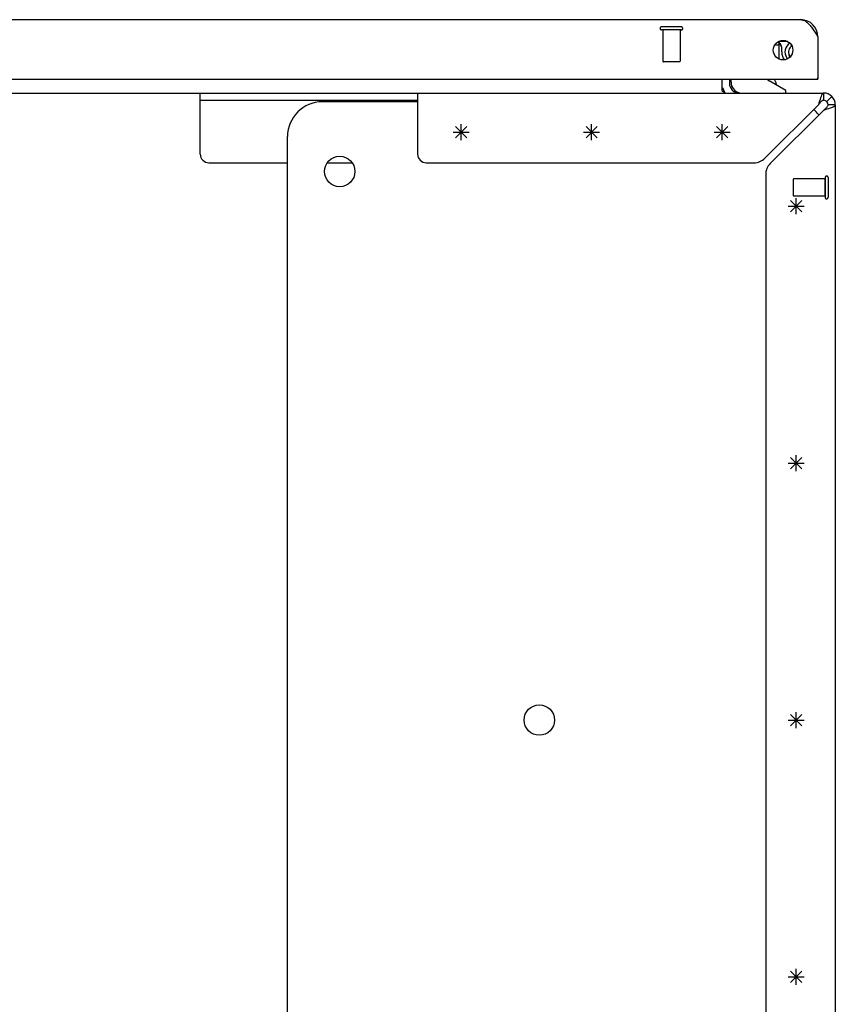
# Model space of a CAD drawing. Units: inches. Extents: x -128 to 137, y -80 to 91.
# Drawn here: x -20 to -8, y -67 to -53 of the extents above; entities that cross this region are included whole.
import ezdxf

# ---------------------------------------------------------------- set-up
doc = ezdxf.new("R2010")
doc.units = ezdxf.units.IN
doc.header["$MEASUREMENT"] = 0
for name, pattern in [('AI-Linetype-4081', [27.777778, 13.888889, -13.888889]), ('AI-Linetype-4083', [27.777778, 13.888889, -13.888889]), ('AI-Linetype-4085', [27.777778, 13.888889, -13.888889]), ('AI-Linetype-4096', [27.777778, 13.888889, -13.888889]), ('AI-Linetype-4097', [27.777778, 13.888889, -13.888889]), ('AI-Linetype-4098', [27.777778, 13.888889, -13.888889]), ('AI-Linetype-5228', [27.777778, 13.888889, -13.888889]), ('AI-Linetype-5229', [27.777778, 13.888889, -13.888889]), ('AI-Linetype-5230', [27.777778, 13.888889, -13.888889]), ('AI-Linetype-5231', [27.777778, 13.888889, -13.888889]), ('AI-Linetype-5232', [27.777778, 13.888889, -13.888889]), ('AI-Linetype-5233', [27.777778, 13.888889, -13.888889]), ('AI-Linetype-5234', [27.777778, 13.888889, -13.888889]), ('AI-Linetype-5235', [27.777778, 13.888889, -13.888889]), ('AI-Linetype-6940', [27.777778, 13.888889, -13.888889]), ('AI-Linetype-6942', [27.777778, 13.888889, -13.888889]), ('AI-Linetype-6944', [27.777778, 13.888889, -13.888889]), ('AI-Linetype-6950', [27.777778, 13.888889, -13.888889]), ('AI-Linetype-6951', [27.777778, 13.888889, -13.888889]), ('AI-Linetype-6952', [27.777778, 13.888889, -13.888889])]:
    doc.linetypes.add(name, pattern=pattern)
doc.layers.add('02___PRT_ALL_AXES', color=7, linetype='Continuous')
doc.layers.add('DEFAULT_2', color=7, linetype='Continuous')

# ---------------------------------------------------------------- blocks, each defined once
blk = doc.blocks.new('block 2443')
at = {"color": 7, "lineweight": 25}
blk.add_lwpolyline([(-9.083, -66.283), (-8.853, -66.283)], dxfattribs=at)
blk = doc.blocks.new('block 2480')
at = {"color": 3, "lineweight": 25}
blk.add_lwpolyline([(-8.572, -53.595), (-8.579, -53.598), (-8.587, -53.604), (-8.594, -53.614), (-8.602, -53.627), (-8.61, -53.644), (-8.617, -53.664), (-8.625, -53.686)], dxfattribs=at)
blk = doc.blocks.new('block 2483')
at = {"color": 7, "lineweight": 25}
blk.add_lwpolyline([(-9.083, -62.596), (-8.853, -62.596)], dxfattribs=at)
blk = doc.blocks.new('block 2500')
at = {"color": 7, "lineweight": 25}
blk.add_lwpolyline([(-9.083, -58.908), (-8.853, -58.908)], dxfattribs=at)
blk = doc.blocks.new('block 2527')
at = {"color": 3, "lineweight": 25}
blk.add_lwpolyline([(-8.496, -53.815), (-8.474, -53.808), (-8.454, -53.8), (-8.437, -53.792), (-8.423, -53.785), (-8.413, -53.777), (-8.407, -53.77), (-8.405, -53.762)], dxfattribs=at)
blk = doc.blocks.new('block 2528')
at = {"color": 3, "lineweight": 25}
blk.add_lwpolyline([(-8.572, -53.838), (-8.545, -53.831), (-8.52, -53.823), (-8.496, -53.815)], dxfattribs=at)
blk = doc.blocks.new('block 2529')
at = {"color": 7, "lineweight": 25}
blk.add_lwpolyline([(-8.572, -53.699), (-8.579, -53.7), (-8.587, -53.703), (-8.594, -53.706), (-8.602, -53.711), (-8.61, -53.718)], dxfattribs=at)
blk = doc.blocks.new('block 2535')
at = {"color": 7, "lineweight": 25}
blk.add_lwpolyline([(-8.655, -52.774), (-8.663, -52.775)], dxfattribs=at)
blk = doc.blocks.new('block 2537')
at = {"color": 7, "lineweight": 25}
blk.add_lwpolyline([(-9.083, -55.22), (-8.853, -55.22)], dxfattribs=at)
blk = doc.blocks.new('block 2541')
at = {"color": 7, "lineweight": 25}
blk.add_lwpolyline([(-17.403, -54.595), (-16.274, -54.595)], dxfattribs=at)
blk = doc.blocks.new('block 2542')
at = {"color": 7, "lineweight": 25}
blk.add_lwpolyline([(-15.703, -54.595), (-15.344, -54.595)], dxfattribs=at)
blk = doc.blocks.new('block 2543')
at = {"color": 3, "lineweight": 25}
blk.add_lwpolyline([(-14.28, -54.595), (-9.572, -54.595)], dxfattribs=at)
blk = doc.blocks.new('block 2547')
at = {"color": 7, "lineweight": 25}
blk.add_lwpolyline([(-13.895, -54.158), (-13.665, -54.158)], dxfattribs=at)
blk = doc.blocks.new('block 2548')
at = {"color": 7, "lineweight": 25}
blk.add_lwpolyline([(-12.02, -54.158), (-11.79, -54.158)], dxfattribs=at)
blk = doc.blocks.new('block 2549')
at = {"color": 7, "lineweight": 25}
blk.add_lwpolyline([(-10.145, -54.158), (-9.915, -54.158)], dxfattribs=at)
blk = doc.blocks.new('block 2550')
at = {"color": 7, "lineweight": 25}
blk.add_lwpolyline([(-8.405, -53.762), (-8.509, -53.762)], dxfattribs=at)
blk = doc.blocks.new('block 2552')
at = {"color": 7, "lineweight": 25}
blk.add_lwpolyline([(-14.405, -53.72), (-15.774, -53.72)], dxfattribs=at)
blk = doc.blocks.new('block 2555')
at = {"color": 7, "lineweight": 25}
blk.add_lwpolyline([(-17.528, -53.699), (-14.405, -53.699)], dxfattribs=at)
blk = doc.blocks.new('block 2557')
at = {"color": 7, "lineweight": 25}
blk.add_lwpolyline([(-71.282, -53.595), (-17.528, -53.595)], dxfattribs=at)
blk = doc.blocks.new('block 2558')
at = {"color": 3, "lineweight": 25}
blk.add_lwpolyline([(-17.528, -53.595), (-8.572, -53.595)], dxfattribs=at)
blk = doc.blocks.new('block 2559')
at = {"color": 7, "lineweight": 25}
blk.add_lwpolyline([(-9.252, -53.466), (-9.272, -53.466)], dxfattribs=at)
blk = doc.blocks.new('block 2565')
at = {"color": 3, "lineweight": 25}
blk.add_lwpolyline([(-43.448, -53.395), (-8.675, -53.395)], dxfattribs=at)
blk = doc.blocks.new('block 2566')
at = {"color": 7, "lineweight": 25}
blk.add_lwpolyline([(-8.675, -53.395), (-8.655, -53.395)], dxfattribs=at)
blk = doc.blocks.new('block 2567')
at = {"color": 7, "lineweight": 25}
blk.add_lwpolyline([(-8.655, -53.389), (-8.66, -53.389)], dxfattribs=at)
blk = doc.blocks.new('block 2591')
at = {"color": 7, "lineweight": 25}
blk.add_lwpolyline([(-9.218, -53.103), (-9.219, -53.103)], dxfattribs=at)
blk = doc.blocks.new('block 2593')
at = {"color": 7, "lineweight": 25}
blk.add_lwpolyline([(-9.218, -52.907), (-9.276, -52.907)], dxfattribs=at)
blk = doc.blocks.new('block 2597')
at = {"color": 7, "lineweight": 25}
blk.add_lwpolyline([(-9.092, -52.853), (-9.218, -52.853)], dxfattribs=at)
blk = doc.blocks.new('block 2602')
at = {"color": 3, "lineweight": 25}
blk.add_lwpolyline([(-43.221, -52.541), (-8.902, -52.541)], dxfattribs=at)
blk = doc.blocks.new('block 2641')
at = {"color": 7, "lineweight": 25}
blk.add_lwpolyline([(-10.03, -53.566), (-10.025, -53.567), (-10.021, -53.568), (-10.017, -53.571), (-10.013, -53.575), (-10.01, -53.579), (-10.007, -53.584), (-10.004, -53.588), (-10.001, -53.592), (-9.997, -53.595), (-9.993, -53.595)], dxfattribs=at)
blk = doc.blocks.new('block 2661')
at = {"color": 3, "lineweight": 25}
blk.add_lwpolyline([(-8.902, -52.541), (-8.891, -52.542), (-8.881, -52.544), (-8.871, -52.546), (-8.86, -52.55), (-8.85, -52.555), (-8.84, -52.56), (-8.83, -52.567), (-8.819, -52.575), (-8.809, -52.583), (-8.799, -52.592), (-8.789, -52.603), (-8.778, -52.614), (-8.768, -52.625), (-8.758, -52.638), (-8.747, -52.651), (-8.737, -52.665), (-8.727, -52.679), (-8.717, -52.694), (-8.706, -52.709), (-8.696, -52.724), (-8.686, -52.74), (-8.676, -52.756)], dxfattribs=at)
blk = doc.blocks.new('block 2664')
at = {"color": 7, "lineweight": 25}
blk.add_lwpolyline([(-13.861, -54.239), (-13.699, -54.077)], dxfattribs=at)
blk = doc.blocks.new('block 2665')
at = {"color": 7, "lineweight": 25}
blk.add_lwpolyline([(-8.572, -53.838), (-8.562, -53.831), (-8.552, -53.823), (-8.543, -53.815), (-8.535, -53.808), (-8.527, -53.8), (-8.521, -53.792), (-8.516, -53.785), (-8.512, -53.777), (-8.51, -53.77), (-8.509, -53.762)], dxfattribs=at)
blk = doc.blocks.new('block 2670')
at = {"color": 7, "lineweight": 25}
blk.add_lwpolyline([(-11.986, -54.239), (-11.824, -54.077)], dxfattribs=at)
blk = doc.blocks.new('block 2671')
at = {"color": 7, "lineweight": 25}
blk.add_lwpolyline([(-10.111, -54.239), (-9.949, -54.077)], dxfattribs=at)
blk = doc.blocks.new('block 2672')
at = {"color": 3, "lineweight": 25}
blk.add_lwpolyline([(-8.648, -53.762), (-9.417, -54.531)], dxfattribs=at)
blk = doc.blocks.new('block 2673')
at = {"color": 7, "lineweight": 25}
blk.add_lwpolyline([(-8.454, -53.644), (-8.527, -53.718)], dxfattribs=at)
blk = doc.blocks.new('block 2674')
at = {"color": 3, "lineweight": 25}
blk.add_lwpolyline([(-9.341, -54.607), (-8.572, -53.838)], dxfattribs=at)
blk = doc.blocks.new('block 2675')
at = {"color": 7, "lineweight": 25}
blk.add_lwpolyline([(-8.61, -53.718), (-8.617, -53.725), (-8.625, -53.734), (-8.632, -53.743), (-8.64, -53.752), (-8.648, -53.762)], dxfattribs=at)
blk = doc.blocks.new('block 2683')
at = {"color": 7, "lineweight": 25}
blk.add_lwpolyline([(-9.049, -55.302), (-8.886, -55.139)], dxfattribs=at)
blk = doc.blocks.new('block 2684')
at = {"color": 7, "lineweight": 25}
blk.add_lwpolyline([(-9.049, -66.202), (-8.886, -66.364)], dxfattribs=at)
blk = doc.blocks.new('block 2686')
at = {"color": 7, "lineweight": 25}
blk.add_lwpolyline([(-9.049, -58.989), (-8.886, -58.827)], dxfattribs=at)
blk = doc.blocks.new('block 2687')
at = {"color": 7, "lineweight": 25}
blk.add_lwpolyline([(-9.116, -53.556), (-9.354, -53.418)], dxfattribs=at)
blk = doc.blocks.new('block 2688')
at = {"color": 7, "lineweight": 25}
blk.add_lwpolyline([(-9.049, -62.514), (-8.886, -62.677)], dxfattribs=at)
blk = doc.blocks.new('block 2690')
at = {"color": 7, "lineweight": 25}
blk.add_lwpolyline([(-17.528, -54.47), (-17.528, -53.595)], dxfattribs=at)
blk = doc.blocks.new('block 2691')
at = {"color": 7, "lineweight": 25}
blk.add_lwpolyline([(-9.049, -62.677), (-8.886, -62.514)], dxfattribs=at)
blk = doc.blocks.new('block 2692')
at = {"color": 7, "lineweight": 25}
blk.add_lwpolyline([(-13.861, -54.077), (-13.699, -54.239)], dxfattribs=at)
blk = doc.blocks.new('block 2693')
at = {"color": 7, "lineweight": 25}
blk.add_lwpolyline([(-9.049, -58.827), (-8.886, -58.989)], dxfattribs=at)
blk = doc.blocks.new('block 2694')
at = {"color": 7, "lineweight": 25}
blk.add_lwpolyline([(-16.274, -70.971), (-16.274, -54.22)], dxfattribs=at)
blk = doc.blocks.new('block 2695')
at = {"color": 3, "lineweight": 25}
blk.add_lwpolyline([(-14.405, -53.595), (-14.405, -54.47)], dxfattribs=at)
blk = doc.blocks.new('block 2698')
at = {"color": 7, "lineweight": 25}
blk.add_lwpolyline([(-9.049, -66.364), (-8.886, -66.202)], dxfattribs=at)
blk = doc.blocks.new('block 2700')
at = {"color": 7, "lineweight": 25}
blk.add_lwpolyline([(-11.986, -54.077), (-11.824, -54.239)], dxfattribs=at)
blk = doc.blocks.new('block 2701')
at = {"color": 7, "lineweight": 25}
blk.add_lwpolyline([(-10.111, -54.077), (-9.949, -54.239)], dxfattribs=at)
blk = doc.blocks.new('block 2702')
at = {"color": 7, "lineweight": 25}
blk.add_lwpolyline([(-9.049, -55.139), (-8.886, -55.302)], dxfattribs=at)
blk = doc.blocks.new('block 2704')
at = {"color": 7, "lineweight": 25}
blk.add_lwpolyline([(-13.78, -54.273), (-13.78, -54.043)], dxfattribs=at)
blk = doc.blocks.new('block 2706')
at = {"color": 7, "lineweight": 25}
blk.add_lwpolyline([(-11.905, -54.273), (-11.905, -54.043)], dxfattribs=at)
blk = doc.blocks.new('block 2707')
at = {"color": 3, "lineweight": 25}
blk.add_lwpolyline([(-8.625, -53.686), (-8.632, -53.711), (-8.64, -53.736), (-8.648, -53.762)], dxfattribs=at)
blk = doc.blocks.new('block 2714')
at = {"color": 7, "lineweight": 25}
blk.add_lwpolyline([(-9.175, -52.949), (-9.175, -52.937), (-9.178, -52.926), (-9.181, -52.914), (-9.186, -52.902), (-9.192, -52.89), (-9.2, -52.879), (-9.21, -52.868), (-9.22, -52.858), (-9.223, -52.856)], dxfattribs=at)
blk = doc.blocks.new('block 2715')
at = {"color": 7, "lineweight": 25}
blk.add_lwpolyline([(-10.03, -53.566), (-10.03, -53.395)], dxfattribs=at)
blk = doc.blocks.new('block 2717')
at = {"color": 7, "lineweight": 25}
blk.add_lwpolyline([(-10.03, -54.273), (-10.03, -54.043)], dxfattribs=at)
blk = doc.blocks.new('block 2718')
at = {"color": 3, "lineweight": 25}
blk.add_lwpolyline([(-9.926, -53.395), (-9.926, -53.453)], dxfattribs=at)
blk = doc.blocks.new('block 2719')
at = {"color": 7, "lineweight": 25}
blk.add_lwpolyline([(-9.903, -53.438), (-9.903, -53.395)], dxfattribs=at)
blk = doc.blocks.new('block 2720')
at = {"color": 3, "lineweight": 25}
blk.add_lwpolyline([(-9.405, -54.763), (-9.405, -70.428)], dxfattribs=at)
blk = doc.blocks.new('block 2721')
at = {"color": 7, "lineweight": 25}
blk.add_lwpolyline([(-9.252, -53.478), (-9.252, -53.466)], dxfattribs=at)
blk = doc.blocks.new('block 2722')
at = {"color": 7, "lineweight": 25}
blk.add_lwpolyline([(-9.218, -52.872), (-9.218, -53.104)], dxfattribs=at)
blk = doc.blocks.new('block 2723')
at = {"color": 7, "lineweight": 25}
blk.add_lwpolyline([(-9.175, -53.005), (-9.175, -52.949)], dxfattribs=at)
blk = doc.blocks.new('block 2724')
at = {"color": 7, "lineweight": 25}
blk.add_lwpolyline([(-9.116, -53.595), (-9.116, -53.556)], dxfattribs=at)
blk = doc.blocks.new('block 2726')
at = {"color": 7, "lineweight": 25}
blk.add_lwpolyline([(-8.968, -66.398), (-8.968, -66.168)], dxfattribs=at)
blk = doc.blocks.new('block 2727')
at = {"color": 7, "lineweight": 25}
blk.add_lwpolyline([(-8.968, -62.711), (-8.968, -62.48)], dxfattribs=at)
blk = doc.blocks.new('block 2728')
at = {"color": 7, "lineweight": 25}
blk.add_lwpolyline([(-8.968, -59.023), (-8.968, -58.793)], dxfattribs=at)
blk = doc.blocks.new('block 2729')
at = {"color": 7, "lineweight": 25}
blk.add_lwpolyline([(-8.968, -55.335), (-8.968, -55.105)], dxfattribs=at)
blk = doc.blocks.new('block 2730')
at = {"color": 3, "lineweight": 25}
blk.add_lwpolyline([(-8.655, -52.788), (-8.655, -53.395)], dxfattribs=at)
blk = doc.blocks.new('block 2732')
at = {"color": 7, "lineweight": 25}
blk.add_lwpolyline([(-8.572, -53.699), (-8.572, -53.595)], dxfattribs=at)
blk = doc.blocks.new('block 2735')
at = {"color": 3, "lineweight": 25}
blk.add_lwpolyline([(-8.405, -53.762), (-8.405, -71.429)], dxfattribs=at)
blk = doc.blocks.new('block 2736')
at = {"color": 3, "lineweight": 25}
blk.add_lwpolyline([(-8.676, -52.756), (-8.661, -52.778)], dxfattribs=at)
blk = doc.blocks.new('block 2737')
at = {"color": 3, "lineweight": 25}
blk.add_lwpolyline([(-8.661, -52.778), (-8.655, -52.788)], dxfattribs=at)
blk = doc.blocks.new('block 2738')
at = {"color": 7, "lineweight": 25}
blk.add_lwpolyline([(-9.035, -52.925), (-9.041, -52.896)], dxfattribs=at)
blk = doc.blocks.new('block 3389')
at = {"color": 7, "lineweight": 25}
blk.add_open_spline([(-12.438, -62.596), (-12.438, -62.475), (-12.536, -62.377), (-12.657, -62.377), (-12.777, -62.377), (-12.875, -62.475), (-12.875, -62.596), (-12.875, -62.716), (-12.777, -62.814), (-12.657, -62.814), (-12.536, -62.814), (-12.438, -62.716), (-12.438, -62.596), (-12.438, -62.596), (-12.438, -62.596), (-12.438, -62.596)], degree=3, knots=[0, 0, 0, 0, 1, 1, 1, 2, 2, 2, 3, 3, 3, 4, 4, 4, 5, 5, 5, 5], dxfattribs=at)
blk = doc.blocks.new('block 3402')
at = {"color": 7, "lineweight": 25}
blk.add_open_spline([(-15.774, -53.72), (-16.05, -53.72), (-16.274, -53.944), (-16.274, -54.22)], degree=3, dxfattribs=at)
blk = doc.blocks.new('block 3403')
at = {"color": 7, "lineweight": 25}
blk.add_open_spline([(-15.305, -54.72), (-15.305, -54.6), (-15.403, -54.502), (-15.524, -54.502), (-15.644, -54.502), (-15.742, -54.6), (-15.742, -54.72), (-15.742, -54.841), (-15.644, -54.939), (-15.524, -54.939), (-15.403, -54.939), (-15.305, -54.841), (-15.305, -54.72), (-15.305, -54.72), (-15.305, -54.72), (-15.305, -54.72)], degree=3, knots=[0, 0, 0, 0, 1, 1, 1, 2, 2, 2, 3, 3, 3, 4, 4, 4, 5, 5, 5, 5], dxfattribs=at)
blk = doc.blocks.new('block 3404')
at = {"color": 7, "lineweight": 25}
blk.add_open_spline([(-17.528, -54.47), (-17.528, -54.54), (-17.472, -54.595), (-17.403, -54.595)], degree=3, dxfattribs=at)
blk = doc.blocks.new('block 3405')
at = {"color": 3, "lineweight": 25}
blk.add_open_spline([(-14.405, -54.47), (-14.405, -54.54), (-14.349, -54.595), (-14.28, -54.595)], degree=3, dxfattribs=at)
blk = doc.blocks.new('block 3406')
at = {"color": 7, "lineweight": 25}
blk.add_open_spline([(-8.641, -53.908), (-8.664, -53.88), (-8.689, -53.854), (-8.717, -53.832)], degree=3, dxfattribs=at)
blk = doc.blocks.new('block 3407')
at = {"color": 3, "lineweight": 25}
blk.add_open_spline([(-9.572, -54.595), (-9.514, -54.595), (-9.458, -54.572), (-9.417, -54.531)], degree=3, dxfattribs=at)
blk = doc.blocks.new('block 3408')
at = {"color": 3, "lineweight": 25}
blk.add_open_spline([(-9.341, -54.607), (-9.382, -54.648), (-9.405, -54.704), (-9.405, -54.763)], degree=3, dxfattribs=at)
blk = doc.blocks.new('block 3409')
at = {"color": 7, "lineweight": 25}
blk.add_open_spline([(-10.02, -53.522), (-10.013, -53.548), (-10.001, -53.573), (-9.985, -53.595)], degree=3, dxfattribs=at)
blk = doc.blocks.new('block 3410')
at = {"color": 7, "lineweight": 25}
blk.add_open_spline([(-9.903, -53.438), (-9.903, -53.511), (-9.852, -53.575), (-9.781, -53.591)], degree=3, dxfattribs=at)
blk = doc.blocks.new('block 3411')
at = {"color": 3, "lineweight": 25}
blk.add_open_spline([(-9.926, -53.453), (-9.926, -53.53), (-9.864, -53.594), (-9.787, -53.595)], degree=3, dxfattribs=at)
blk = doc.blocks.new('block 3412')
at = {"color": 3, "lineweight": 25}
blk.add_open_spline([(-8.405, -53.762), (-8.405, -53.67), (-8.48, -53.595), (-8.572, -53.595)], degree=3, dxfattribs=at)
blk = doc.blocks.new('block 3413')
at = {"color": 7, "lineweight": 25}
blk.add_open_spline([(-9.252, -53.466), (-9.255, -53.439), (-9.268, -53.414), (-9.289, -53.395)], degree=3, dxfattribs=at)
blk = doc.blocks.new('block 3414')
at = {"color": 7, "lineweight": 25}
blk.add_open_spline([(-9.381, -53.396), (-9.374, -53.405), (-9.365, -53.413), (-9.354, -53.418)], degree=3, dxfattribs=at)
blk = doc.blocks.new('block 3415')
at = {"color": 7, "lineweight": 25}
blk.add_open_spline([(-8.509, -53.762), (-8.509, -53.727), (-8.537, -53.699), (-8.572, -53.699)], degree=3, dxfattribs=at)
blk = doc.blocks.new('block 3416')
at = {"color": 3, "lineweight": 25}
blk.add_open_spline([(-8.675, -53.395), (-8.664, -53.395), (-8.655, -53.387), (-8.655, -53.375)], degree=3, dxfattribs=at)
blk = doc.blocks.new('block 3417')
at = {"color": 7, "lineweight": 25}
blk.add_open_spline([(-9.175, -53.005), (-9.175, -53.045), (-9.162, -53.085), (-9.139, -53.118)], degree=3, dxfattribs=at)
blk = doc.blocks.new('block 3418')
at = {"color": 7, "lineweight": 25}
blk.add_open_spline([(-9.059, -52.879), (-9.129, -52.923), (-9.149, -53.016), (-9.104, -53.086), (-9.1, -53.092), (-9.096, -53.098), (-9.091, -53.104)], degree=3, knots=[0, 0, 0, 0, 1, 1, 1, 2, 2, 2, 2], dxfattribs=at)
blk = doc.blocks.new('block 3419')
at = {"color": 3, "lineweight": 25}
blk.add_open_spline([(-9.015, -52.978), (-9.015, -52.901), (-9.077, -52.838), (-9.155, -52.838), (-9.233, -52.838), (-9.296, -52.901), (-9.296, -52.978), (-9.296, -53.056), (-9.233, -53.119), (-9.155, -53.119), (-9.077, -53.119), (-9.015, -53.056), (-9.015, -52.978), (-9.015, -52.978), (-9.015, -52.978), (-9.015, -52.978)], degree=3, knots=[0, 0, 0, 0, 1, 1, 1, 2, 2, 2, 3, 3, 3, 4, 4, 4, 5, 5, 5, 5], dxfattribs=at)
blk = doc.blocks.new('block 3420')
at = {"color": 7, "lineweight": 25}
blk.add_open_spline([(-9.038, -52.901), (-9.039, -52.901), (-9.039, -52.902), (-9.04, -52.902)], degree=3, dxfattribs=at)
blk = doc.blocks.new('block 3421')
at = {"color": 7, "lineweight": 25}
blk.add_open_spline([(-9.028, -52.918), (-9.031, -52.919), (-9.033, -52.921), (-9.035, -52.922)], degree=3, dxfattribs=at)
blk = doc.blocks.new('block 3422')
at = {"color": 7, "lineweight": 25}
blk.add_open_spline([(-9.07, -53.044), (-9.066, -53.055), (-9.059, -53.065), (-9.052, -53.073)], degree=3, dxfattribs=at)
blk = doc.blocks.new('block 3423')
at = {"color": 7, "lineweight": 25}
blk.add_open_spline([(-9.027, -52.92), (-9.074, -52.947), (-9.09, -53.007), (-9.063, -53.054), (-9.06, -53.061), (-9.055, -53.067), (-9.05, -53.072)], degree=3, knots=[0, 0, 0, 0, 1, 1, 1, 2, 2, 2, 2], dxfattribs=at)
blk = doc.blocks.new('block 3424')
at = {"color": 7, "lineweight": 25}
blk.add_open_spline([(-9.175, -52.949), (-9.176, -52.911), (-9.199, -52.878), (-9.234, -52.862)], degree=3, dxfattribs=at)
blk = doc.blocks.new('block 3425')
at = {"color": 7, "lineweight": 25}
blk.add_open_spline([(-9.069, -53.042), (-9.075, -53.056), (-9.07, -53.071), (-9.057, -53.079)], degree=3, dxfattribs=at)
blk = doc.blocks.new('block 3426')
at = {"color": 7, "lineweight": 25}
blk.add_open_spline([(-9.057, -52.878), (-9.058, -52.878), (-9.058, -52.878), (-9.059, -52.879)], degree=3, dxfattribs=at)
blk = doc.blocks.new('block 3427')
at = {"color": 3, "lineweight": 25}
blk.add_open_spline([(-8.655, -52.788), (-8.655, -52.652), (-8.765, -52.541), (-8.902, -52.541)], degree=3, dxfattribs=at)
blk = doc.blocks.new('block 7602')
at = {"layer": 'DEFAULT_2', "color": 253, "linetype": 'AI-Linetype-4081', "lineweight": 25}
blk.add_lwpolyline([(-10.645, -53.145), (-10.873, -53.145)], dxfattribs=at)
blk = doc.blocks.new('block 7604')
at = {"layer": 'DEFAULT_2', "color": 253, "linetype": 'AI-Linetype-4083', "lineweight": 25}
blk.add_lwpolyline([(-10.617, -52.688), (-10.901, -52.688)], dxfattribs=at)
blk = doc.blocks.new('block 7606')
at = {"layer": 'DEFAULT_2', "color": 253, "linetype": 'AI-Linetype-4085', "lineweight": 25}
blk.add_lwpolyline([(-10.617, -52.645), (-10.901, -52.645)], dxfattribs=at)
blk = doc.blocks.new('block 7617')
at = {"layer": 'DEFAULT_2', "color": 253, "linetype": 'AI-Linetype-4096', "lineweight": 25}
blk.add_lwpolyline([(-9.009, -54.835), (-9.009, -55.063)], dxfattribs=at)
blk = doc.blocks.new('block 7618')
at = {"layer": 'DEFAULT_2', "color": 253, "linetype": 'AI-Linetype-4097', "lineweight": 25}
blk.add_lwpolyline([(-8.552, -54.807), (-8.552, -55.091)], dxfattribs=at)
blk = doc.blocks.new('block 7619')
at = {"layer": 'DEFAULT_2', "color": 253, "linetype": 'AI-Linetype-4098', "lineweight": 25}
blk.add_lwpolyline([(-8.509, -54.807), (-8.509, -55.091)], dxfattribs=at)
blk = doc.blocks.new('block 8749')
at = {"layer": 'DEFAULT_2', "color": 253, "linetype": 'AI-Linetype-5228', "lineweight": 25}
blk.add_open_spline([(-8.509, -54.807), (-8.509, -54.796), (-8.519, -54.786), (-8.531, -54.786), (-8.542, -54.786), (-8.552, -54.796), (-8.552, -54.807)], degree=3, knots=[0, 0, 0, 0, 1, 1, 1, 2, 2, 2, 2], dxfattribs=at)
blk = doc.blocks.new('block 8750')
at = {"layer": 'DEFAULT_2', "color": 253, "linetype": 'AI-Linetype-5229', "lineweight": 25}
blk.add_open_spline([(-8.552, -55.091), (-8.552, -55.103), (-8.542, -55.113), (-8.531, -55.113), (-8.519, -55.113), (-8.509, -55.103), (-8.509, -55.091)], degree=3, knots=[0, 0, 0, 0, 1, 1, 1, 2, 2, 2, 2], dxfattribs=at)
blk = doc.blocks.new('block 8751')
at = {"layer": 'DEFAULT_2', "color": 253, "linetype": 'AI-Linetype-5230', "lineweight": 25}
blk.add_open_spline([(-8.999, -54.825), (-9.005, -54.825), (-9.009, -54.83), (-9.009, -54.835)], degree=3, dxfattribs=at)
blk = doc.blocks.new('block 8752')
at = {"layer": 'DEFAULT_2', "color": 253, "linetype": 'AI-Linetype-5231', "lineweight": 25}
blk.add_open_spline([(-9.009, -55.063), (-9.009, -55.069), (-9.005, -55.073), (-8.999, -55.073)], degree=3, dxfattribs=at)
blk = doc.blocks.new('block 8753')
at = {"layer": 'DEFAULT_2', "color": 253, "linetype": 'AI-Linetype-5232', "lineweight": 25}
blk.add_open_spline([(-10.883, -53.135), (-10.883, -53.141), (-10.879, -53.145), (-10.873, -53.145)], degree=3, dxfattribs=at)
blk = doc.blocks.new('block 8754')
at = {"layer": 'DEFAULT_2', "color": 253, "linetype": 'AI-Linetype-5233', "lineweight": 25}
blk.add_open_spline([(-10.645, -53.145), (-10.639, -53.145), (-10.635, -53.141), (-10.635, -53.135)], degree=3, dxfattribs=at)
blk = doc.blocks.new('block 8755')
at = {"layer": 'DEFAULT_2', "color": 253, "linetype": 'AI-Linetype-5234', "lineweight": 25}
blk.add_open_spline([(-10.901, -52.645), (-10.913, -52.645), (-10.923, -52.655), (-10.923, -52.667), (-10.923, -52.679), (-10.913, -52.688), (-10.901, -52.688)], degree=3, knots=[0, 0, 0, 0, 1, 1, 1, 2, 2, 2, 2], dxfattribs=at)
blk = doc.blocks.new('block 8756')
at = {"layer": 'DEFAULT_2', "color": 253, "linetype": 'AI-Linetype-5235', "lineweight": 25}
blk.add_open_spline([(-10.617, -52.688), (-10.605, -52.688), (-10.596, -52.679), (-10.596, -52.667), (-10.596, -52.655), (-10.605, -52.645), (-10.617, -52.645)], degree=3, knots=[0, 0, 0, 0, 1, 1, 1, 2, 2, 2, 2], dxfattribs=at)
blk = doc.blocks.new('block 10461')
at = {"layer": '02___PRT_ALL_AXES', "color": 253, "linetype": 'AI-Linetype-6940', "lineweight": 25}
blk.add_lwpolyline([(-8.552, -55.073), (-8.999, -55.073)], dxfattribs=at)
blk = doc.blocks.new('block 10463')
at = {"layer": '02___PRT_ALL_AXES', "color": 253, "linetype": 'AI-Linetype-6942', "lineweight": 25}
blk.add_lwpolyline([(-8.552, -54.825), (-8.999, -54.825)], dxfattribs=at)
blk = doc.blocks.new('block 10465')
at = {"layer": '02___PRT_ALL_AXES', "color": 253, "linetype": 'AI-Linetype-6944', "lineweight": 25}
blk.add_lwpolyline([(-10.635, -52.688), (-10.883, -52.688)], dxfattribs=at)
blk = doc.blocks.new('block 10471')
at = {"layer": '02___PRT_ALL_AXES', "color": 253, "linetype": 'AI-Linetype-6950', "lineweight": 25}
blk.add_lwpolyline([(-10.883, -52.688), (-10.883, -53.135)], dxfattribs=at)
blk = doc.blocks.new('block 10472')
at = {"layer": '02___PRT_ALL_AXES', "color": 253, "linetype": 'AI-Linetype-6951', "lineweight": 25}
blk.add_lwpolyline([(-10.635, -52.688), (-10.635, -53.135)], dxfattribs=at)
blk = doc.blocks.new('block 10473')
at = {"layer": '02___PRT_ALL_AXES', "color": 253, "linetype": 'AI-Linetype-6952', "lineweight": 25}
blk.add_lwpolyline([(-8.552, -55.073), (-8.552, -54.825)], dxfattribs=at)

msp = doc.modelspace()

# ---------------------------------------------------------------- block references
for name in ['block 2602', 'block 2661', 'block 3427', 'block 3419', 'block 3424', 'block 2714', 'block 2597', 'block 2736', 'block 2535', 'block 2737', 'block 2730', 'block 2593', 'block 2722', 'block 2723', 'block 3418', 'block 3423', 'block 3426', 'block 2738', 'block 3420', 'block 3421', 'block 2591', 'block 3417', 'block 3425', 'block 3422', 'block 2565', 'block 2715', 'block 2718', 'block 2719', 'block 3414', 'block 2687', 'block 3413', 'block 3416', 'block 2566', 'block 2567', 'block 2641', 'block 3409', 'block 3411', 'block 3410', 'block 2559', 'block 2721', 'block 2724', 'block 2557', 'block 2558', 'block 2690', 'block 2555', 'block 2695', 'block 2707', 'block 2480', 'block 2529', 'block 2732', 'block 3412', 'block 3415', 'block 2673', 'block 3402', 'block 2552', 'block 2672', 'block 2674', 'block 3406', 'block 2675', 'block 2665', 'block 2528', 'block 2550', 'block 2527', 'block 2735', 'block 2664', 'block 2692', 'block 2704', 'block 2670', 'block 2700', 'block 2706', 'block 2671', 'block 2701', 'block 2717', 'block 2694', 'block 2547', 'block 2548', 'block 2549', 'block 3404', 'block 3403', 'block 3405', 'block 3407', 'block 2541', 'block 2542', 'block 2543', 'block 3408', 'block 2720', 'block 2729', 'block 2537', 'block 2683', 'block 2702', 'block 2728', 'block 2500', 'block 2686', 'block 2693', 'block 3389', 'block 2483', 'block 2688', 'block 2691', 'block 2727', 'block 2443', 'block 2684', 'block 2698', 'block 2726']:
    msp.add_blockref(name, (0, 0))
at = {"layer": '02___PRT_ALL_AXES'}
for name in ['block 10465', 'block 10471', 'block 10472', 'block 10463', 'block 10473', 'block 10461']:
    msp.add_blockref(name, (0, 0), dxfattribs=at)
at = {"layer": 'DEFAULT_2'}
for name in ['block 8755', 'block 7606', 'block 7604', 'block 8756', 'block 8753', 'block 7602', 'block 8754', 'block 8751', 'block 7617', 'block 8749', 'block 7618', 'block 7619', 'block 8752', 'block 8750']:
    msp.add_blockref(name, (0, 0), dxfattribs=at)

doc.saveas('drawing.dxf')
